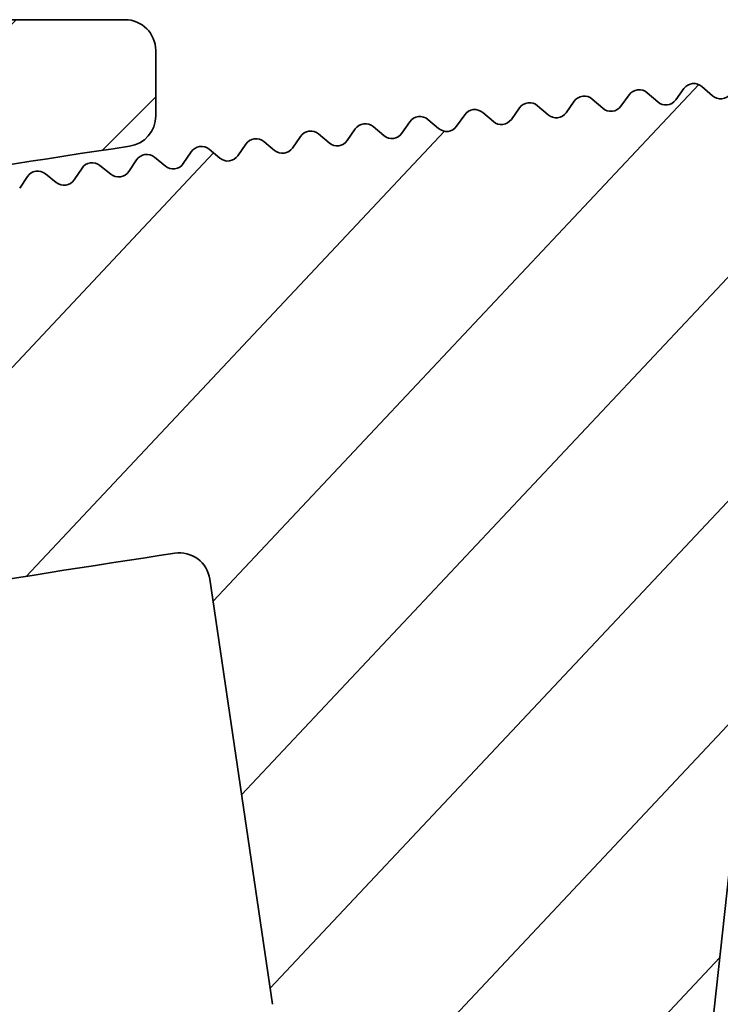
# Model space of a CAD drawing. Units: millimetres. Extents: x -412 to 592, y -660 to 190.
# Drawn here: x -227 to -215, y -466 to -450 of the extents above; entities that cross this region are included whole.
import ezdxf

# ---------------------------------------------------------------- set-up
doc = ezdxf.new("R2010")
doc.units = ezdxf.units.MM
doc.layers.add('AM_8', color=1, linetype='Continuous', lineweight=25)
doc.layers.add('GEO', color=4, linetype='Continuous', lineweight=35)

# ---------------------------------------------------------------- blocks, each defined once
blk = doc.blocks.new('FSX 105 - Mittelplatte')
at = {"layer": 'AM_8'}
h = blk.add_hatch(dxfattribs=at)
h.set_pattern_fill('_U', color=256, scale=2.5, angle=45, style=0, pattern_type=0)
h.set_pattern_definition([(45, (-586.4645391516835, 622.5150774619088), (-1.767766952966369, 1.767766952966369), [])])
edge = h.paths.add_edge_path()
edge.add_arc((5.222951168094255, 15.9761591949889), 2.250000000000075, 103.23737359770729, 193.7573061374362, ccw=False)
edge.add_arc((61.99999999941804, -225.3857458867766), 250.1999999973659, 102.94210290205189, 103.2373735977111, ccw=False)
edge.add_arc((7.275596651975775, 17.73126231494007), 1.500000000003237, 54.367474729292724, 151.0036448846728, ccw=False)
edge.add_arc((61.99999999998147, -225.3857458893335), 250.1999999999852, 98.45619339871342, 102.42901671186269, ccw=False)
edge.add_arc((25.13376358488574, 22.58879032876052), 0.499999999999992, 278.456193399804, 360)
edge.add_line((25.63376358488574, 22.58879032876052), (25.63376358488574, 23.65725411065421))
edge.add_arc((25.13376358488574, 23.65725411065421), 0.5, 0, 90)
edge.add_line((25.13376358488574, 24.15725411065421), (20.25, 24.15725411065421))
edge.add_arc((20.24999999999989, 23.95725411065428), 0.1999999999999318, 89.99999999996743, 137.6661635154997)
edge.add_line((20.10215329738799, 24.09194394890039), (19.94784670261197, 23.92256427240818))
edge.add_arc((19.79999999999995, 24.0572541106543), 0.2000000000000269, 222.3338364844784, 317.6661635155216, ccw=False)
edge.add_line((19.65215329738794, 23.92256427240818), (19.49784670261192, 24.09194394890039))
edge.add_arc((19.34999999999991, 23.95725411065428), 0.2000000000000269, 42.33383648447839, 137.6661635155216)
edge.add_line((19.20215329738789, 24.09194394890039), (19.04784670261188, 23.92256427240818))
edge.add_arc((18.89999999999986, 24.0572541106543), 0.2000000000000269, 222.3338364845003, 317.6661635155216, ccw=False)
edge.add_line((18.75215329738796, 23.92256427240818), (18.59784670261195, 24.09194394890039))
edge.add_arc((18.44999999999993, 23.95725411065428), 0.2000000000000269, 42.33383648447839, 137.6661635155216)
edge.add_line((18.30215329738792, 24.09194394890039), (18.1478467026119, 23.92256427240818))
edge.add_arc((18, 24.0572541106543), 0.1999999999999428, 222.3338364844784, 317.6661635154997, ccw=False)
edge.add_line((17.85215329738799, 23.92256427240818), (17.69784670261197, 24.09194394890039))
edge.add_arc((17.54999999999995, 23.95725411065428), 0.2000000000000269, 42.33383648447839, 137.6661635155216)
edge.add_line((17.40215329738794, 24.09194394890039), (17.24784670261192, 23.92256427240818))
edge.add_arc((17.09999999999991, 24.0572541106543), 0.2000000000000269, 222.3338364844784, 317.6661635155216, ccw=False)
edge.add_line((16.95215329738789, 23.92256427240818), (16.79784670261188, 24.09194394890039))
edge.add_arc((16.64999999999986, 23.95725411065428), 0.2000000000000269, 42.33383648447839, 137.6661635154997)
edge.add_line((16.50215329738796, 24.09194394890039), (16.34784670261195, 23.92256427240818))
edge.add_arc((16.19999999999993, 24.0572541106543), 0.2000000000000269, 222.3338364844784, 317.6661635155216, ccw=False)
edge.add_line((16.05215329738792, 23.92256427240818), (15.8978467026119, 24.09194394890039))
edge.add_arc((15.75, 23.95725411065428), 0.1999999999999428, 42.33383648450032, 137.6661635155216)
edge.add_line((15.60215329738799, 24.09194394890039), (15.44784670261197, 23.92256427240818))
edge.add_arc((15.29999999999995, 24.0572541106543), 0.2000000000000269, 222.3338364844784, 317.6661635155216, ccw=False)
edge.add_line((15.15215329738794, 23.92256427240818), (14.99784670261192, 24.09194394890039))
edge.add_arc((14.84999999999991, 23.95725411065428), 0.2000000000000269, 42.33383648447839, 137.6661635155216)
edge.add_line((14.70215329738789, 24.09194394890039), (14.54784670261188, 23.92256427240818))
edge.add_arc((14.39999999999986, 24.0572541106543), 0.2000000000000269, 222.3338364845003, 317.6661635155216, ccw=False)
edge.add_line((14.25215329738796, 23.92256427240818), (14.09784670261195, 24.09194394890039))
edge.add_arc((13.94999999999993, 23.95725411065428), 0.2000000000000269, 42.33383648447839, 137.6661635155216)
edge.add_line((13.80215329738792, 24.09194394890039), (13.6478467026119, 23.92256427240818))
edge.add_arc((13.5, 24.0572541106543), 0.1999999999999428, 222.3338364844784, 317.6661635154997, ccw=False)
edge.add_line((13.35215329738799, 23.92256427240818), (13.19784670261197, 24.09194394890039))
edge.add_arc((13.04999999999995, 23.95725411065428), 0.2000000000000269, 42.33383648447839, 137.6661635155216)
edge.add_line((12.90215329738794, 24.09194394890039), (12.74784670261192, 23.92256427240818))
edge.add_arc((12.59999999999991, 24.0572541106543), 0.2000000000000269, 222.3338364844784, 317.6661635155216, ccw=False)
edge.add_line((12.45215329738789, 23.92256427240818), (12.29784670261188, 24.09194394890039))
edge.add_arc((12.14999999999986, 23.95725411065428), 0.2000000000000269, 42.33383648447839, 137.6661635154997)
edge.add_line((12.00215329738796, 24.09194394890039), (11.84784670261195, 23.92256427240818))
edge.add_arc((11.69999999999993, 24.0572541106543), 0.2000000000000269, 222.3338364844784, 317.6661635155216, ccw=False)
edge.add_line((11.55215329738792, 23.92256427240818), (11.3978467026119, 24.09194394890039))
edge.add_arc((11.25, 23.95725411065428), 0.1999999999999428, 42.33383648450032, 137.6661635155216)
edge.add_line((11.10215329738799, 24.09194394890039), (10.94784670261197, 23.92256427240818))
edge.add_arc((10.79999999999995, 24.0572541106543), 0.2000000000000269, 222.3338364844784, 317.6661635155216, ccw=False)
edge.add_line((10.65215329738794, 23.92256427240818), (10.49784670261192, 24.09194394890039))
edge.add_arc((10.34999999999991, 23.95725411065428), 0.2000000000000269, 42.33383648447839, 137.6661635155216)
edge.add_line((10.20215329738789, 24.09194394890039), (10.04784670261188, 23.92256427240818))
edge.add_arc((9.899999999999864, 24.0572541106543), 0.2000000000000269, 222.3338364845003, 317.6661635155216, ccw=False)
edge.add_line((9.752153297387963, 23.92256427240818), (9.597846702611946, 24.09194394890039))
edge.add_arc((9.449999999999932, 23.95725411065428), 0.2000000000000269, 42.33383648447839, 137.6661635155216)
edge.add_line((9.302153297387918, 24.09194394890039), (9.1478467026119, 23.92256427240818))
edge.add_arc((9, 24.0572541106543), 0.1999999999999428, 222.3338364844784, 317.6661635154997, ccw=False)
edge.add_line((8.852153297387986, 23.92256427240818), (8.697846702611969, 24.09194394890039))
edge.add_arc((8.549999999999955, 23.95725411065428), 0.2000000000000269, 42.33383648447839, 137.6661635155216)
edge.add_line((8.40215329738794, 24.09194394890039), (8.247846702611923, 23.92256427240818))
edge.add_arc((8.099999999999909, 24.0572541106543), 0.2000000000000269, 222.3338364844784, 317.6661635155216, ccw=False)
edge.add_line((7.952153297387895, 23.92256427240818), (7.797846702611878, 24.09194394890039))
edge.add_arc((7.649999999999864, 23.95725411065428), 0.2000000000000269, 42.33383648447839, 137.6661635154997)
edge.add_line((7.502153297387963, 24.09194394890039), (7.347846702611946, 23.92256427240818))
edge.add_arc((7.199999999999932, 24.0572541106543), 0.2000000000000269, 222.3338364844784, 317.6661635155216, ccw=False)
edge.add_line((7.052153297387918, 23.92256427240818), (6.897846702611901, 24.09194394890039))
edge.add_arc((6.75, 23.95725411065428), 0.1999999999999428, 42.33383648450032, 137.6661635155216)
edge.add_line((6.602153297387986, 24.09194394890039), (6.447846702611969, 23.92256427240818))
edge.add_arc((6.299999999999955, 24.0572541106543), 0.2000000000000269, 222.3338364844784, 317.6661635155216, ccw=False)
edge.add_line((6.15215329738794, 23.92256427240818), (5.997846702611923, 24.09194394890039))
edge.add_arc((5.849999999999909, 23.95725411065428), 0.2000000000000269, 42.33383648447839, 137.6661635155216)
edge.add_line((5.702153297387895, 24.09194394890039), (5.547846702611878, 23.92256427240818))
edge.add_arc((5.399999999999864, 24.0572541106543), 0.2000000000000269, 222.3338364845003, 317.6661635155216, ccw=False)
edge.add_line((5.252153297387963, 23.92256427240818), (5.097846702611946, 24.09194394890039))
edge.add_arc((4.949999999999932, 23.95725411065428), 0.2000000000000269, 42.33383648447839, 137.6661635155216)
edge.add_line((4.802153297387918, 24.09194394890039), (4.647846702611901, 23.92256427240818))
edge.add_arc((4.5, 24.0572541106543), 0.1999999999999428, 222.3338364844784, 317.6661635154997, ccw=False)
edge.add_line((4.352153297387986, 23.92256427240818), (4.197846702611969, 24.09194394890039))
edge.add_arc((4.049999999999955, 23.95725411065428), 0.2000000000000269, 42.33383648447839, 137.6661635155216)
edge.add_line((3.90215329738794, 24.09194394890039), (3.747846702611923, 23.92256427240818))
edge.add_arc((3.599999999999909, 24.0572541106543), 0.2000000000000269, 222.3338364844784, 317.6661635155216, ccw=False)
edge.add_line((3.452153297387895, 23.92256427240818), (3.297846702611878, 24.09194394890039))
edge.add_arc((3.149999999999864, 23.95725411065428), 0.2000000000000269, 42.33383648447839, 137.6661635154997)
edge.add_line((3.002153297387963, 24.09194394890039), (2.847846702611946, 23.92256427240818))
edge.add_arc((2.699999999999932, 24.0572541106543), 0.2000000000000269, 222.3338364844784, 317.6661635155216, ccw=False)
edge.add_line((2.552153297387918, 23.92256427240818), (2.397846702611901, 24.09194394890039))
edge.add_arc((2.25, 23.95725411065428), 0.1999999999999428, 42.33383648450032, 137.6661635155216)
edge.add_line((2.102153297387986, 24.09194394890039), (1.947846702611969, 23.92256427240818))
edge.add_arc((1.799999999999955, 24.0572541106543), 0.2000000000000269, 222.3338364844784, 317.6661635155216, ccw=False)
edge.add_line((1.65215329738794, 23.92256427240818), (1.497846702611923, 24.09194394890039))
edge.add_arc((1.349999999999909, 23.95725411065428), 0.2000000000000269, 42.33383648447839, 137.6661635155216)
edge.add_line((1.202153297387895, 24.09194394890039), (1.047846702611878, 23.92256427240818))
edge.add_arc((0.8999999999998636, 24.0572541106543), 0.2000000000000269, 222.3338364845003, 317.6661635155216, ccw=False)
edge.add_line((0.752153297387963, 23.92256427240818), (0.5978467026119461, 24.09194394890039))
edge.add_arc((0.4499999999999318, 23.95725411065428), 0.2000000000000269, 42.33383648447839, 137.6661635155216)
edge.add_line((0.3021532973879175, 24.09194394890039), (0.1478467026119006, 23.92256427240818))
edge.add_arc((0, 24.0572541106543), 0.1999999999999428, 222.3338364844784, 317.6661635154997, ccw=False)
edge.add_line((-0.1478467026120143, 23.92256427240818), (-0.3021532973880312, 24.09194394890039))
edge.add_arc((-0.4500000000000455, 23.95725411065428), 0.2000000000000269, 42.33383648447839, 137.6661635155216)
edge.add_line((-0.5978467026120597, 24.09194394890039), (-0.7521532973880767, 23.92256427240818))
edge.add_arc((-0.900000000000091, 24.0572541106543), 0.2000000000000269, 222.3338364844784, 317.6661635155216, ccw=False)
edge.add_line((-1.047846702612105, 23.92256427240818), (-1.202153297388122, 24.09194394890039))
edge.add_arc((-1.350000000000136, 23.95725411065428), 0.2000000000000269, 42.33383648447839, 137.6661635154997)
edge.add_line((-1.497846702612037, 24.09194394890039), (-1.652153297388054, 23.92256427240818))
edge.add_arc((-1.800000000000068, 24.0572541106543), 0.2000000000000269, 222.3338364844784, 317.6661635155216, ccw=False)
edge.add_line((-1.947846702612082, 23.92256427240818), (-2.102153297388099, 24.09194394890039))
edge.add_arc((-2.25, 23.95725411065428), 0.1999999999999428, 42.33383648450032, 137.6661635155216)
edge.add_line((-2.397846702612014, 24.09194394890039), (-2.552153297388031, 23.92256427240818))
edge.add_arc((-2.700000000000045, 24.0572541106543), 0.2000000000000269, 222.3338364844784, 317.6661635155216, ccw=False)
edge.add_line((-2.84784670261206, 23.92256427240818), (-3.002153297388077, 24.09194394890039))
edge.add_arc((-3.150000000000091, 23.95725411065428), 0.2000000000000269, 42.33383648447839, 137.6661635155216)
edge.add_line((-3.297846702612105, 24.09194394890039), (-3.452153297388122, 23.92256427240818))
edge.add_arc((-3.600000000000136, 24.0572541106543), 0.2000000000000269, 222.3338364845003, 317.6661635155216, ccw=False)
edge.add_line((-3.747846702612037, 23.92256427240818), (-3.902153297388054, 24.09194394890039))
edge.add_arc((-4.050000000000068, 23.95725411065428), 0.2000000000000269, 42.33383648447839, 137.6661635155216)
edge.add_line((-4.197846702612082, 24.09194394890039), (-4.352153297388099, 23.92256427240818))
edge.add_arc((-4.5, 24.0572541106543), 0.1999999999999428, 222.3338364844784, 317.6661635154997, ccw=False)
edge.add_line((-4.647846702612014, 23.92256427240818), (-4.802153297388031, 24.09194394890039))
edge.add_arc((-4.950000000000045, 23.95725411065428), 0.2000000000000269, 42.33383648447839, 137.6661635155216)
edge.add_line((-5.09784670261206, 24.09194394890039), (-5.252153297388077, 23.92256427240818))
edge.add_arc((-5.400000000000091, 24.0572541106543), 0.2000000000000269, 222.3338364844784, 317.6661635155216, ccw=False)
edge.add_line((-5.547846702612105, 23.92256427240818), (-5.702153297388122, 24.09194394890039))
edge.add_arc((-5.850000000000136, 23.95725411065428), 0.2000000000000269, 42.33383648447839, 137.6661635154997)
edge.add_line((-5.997846702612037, 24.09194394890039), (-6.152153297388054, 23.92256427240818))
edge.add_arc((-6.300000000000068, 24.0572541106543), 0.2000000000000269, 222.3338364844784, 317.6661635155216, ccw=False)
edge.add_line((-6.447846702612082, 23.92256427240818), (-6.602153297388099, 24.09194394890039))
edge.add_arc((-6.75, 23.95725411065428), 0.1999999999999428, 42.33383648450032, 137.6661635155216)
edge.add_line((-6.897846702612014, 24.09194394890039), (-7.052153297388031, 23.92256427240818))
edge.add_arc((-7.200000000000045, 24.0572541106543), 0.2000000000000269, 222.3338364844784, 317.6661635155216, ccw=False)
edge.add_line((-7.34784670261206, 23.92256427240818), (-7.502153297388077, 24.09194394890039))
edge.add_arc((-7.650000000000091, 23.95725411065428), 0.2000000000000269, 42.33383648447839, 137.6661635155216)
edge.add_line((-7.797846702612105, 24.09194394890039), (-7.952153297388122, 23.92256427240818))
edge.add_arc((-8.100000000000136, 24.0572541106543), 0.2000000000000269, 222.3338364845003, 317.6661635155216, ccw=False)
edge.add_line((-8.247846702612037, 23.92256427240818), (-8.402153297388054, 24.09194394890039))
edge.add_arc((-8.550000000000068, 23.95725411065428), 0.2000000000000269, 42.33383648447839, 137.6661635155216)
edge.add_line((-8.697846702612082, 24.09194394890039), (-8.8521532973881, 23.92256427240818))
edge.add_arc((-9, 24.0572541106543), 0.1999999999999428, 222.3338364844784, 317.6661635154997, ccw=False)
edge.add_line((-9.147846702612014, 23.92256427240818), (-9.302153297388031, 24.09194394890039))
edge.add_arc((-9.450000000000045, 23.95725411065428), 0.2000000000000269, 42.33383648447839, 137.6661635155216)
edge.add_line((-9.59784670261206, 24.09194394890039), (-9.752153297388077, 23.92256427240818))
edge.add_arc((-9.900000000000091, 24.0572541106543), 0.2000000000000269, 222.3338364844784, 317.6661635155216, ccw=False)
edge.add_line((-10.04784670261211, 23.92256427240818), (-10.20215329738812, 24.09194394890039))
edge.add_arc((-10.35000000000014, 23.95725411065428), 0.2000000000000269, 42.33383648447839, 137.6661635154997)
edge.add_line((-10.49784670261204, 24.09194394890039), (-10.65215329738805, 23.92256427240818))
edge.add_arc((-10.80000000000007, 24.0572541106543), 0.2000000000000269, 222.3338364844784, 317.6661635155216, ccw=False)
edge.add_line((-10.94784670261208, 23.92256427240818), (-11.1021532973881, 24.09194394890039))
edge.add_arc((-11.25, 23.95725411065428), 0.1999999999999428, 42.33383648450032, 137.6661635155216)
edge.add_line((-11.39784670261201, 24.09194394890039), (-11.55215329738803, 23.92256427240818))
edge.add_arc((-11.70000000000005, 24.0572541106543), 0.2000000000000269, 222.3338364844784, 317.6661635155216, ccw=False)
edge.add_line((-11.84784670261206, 23.92256427240818), (-12.00215329738808, 24.09194394890039))
edge.add_arc((-12.15000000000009, 23.95725411065428), 0.2000000000000269, 42.33383648447839, 137.6661635155216)
edge.add_line((-12.29784670261211, 24.09194394890039), (-12.45215329738812, 23.92256427240818))
edge.add_arc((-12.60000000000014, 24.0572541106543), 0.2000000000000269, 222.3338364845003, 317.6661635155216, ccw=False)
edge.add_line((-12.74784670261204, 23.92256427240818), (-12.90215329738805, 24.09194394890039))
edge.add_arc((-13.05000000000007, 23.95725411065428), 0.2000000000000269, 42.33383648447839, 137.6661635155216)
edge.add_line((-13.19784670261208, 24.09194394890039), (-13.3521532973881, 23.92256427240818))
edge.add_arc((-13.5, 24.0572541106543), 0.1999999999999428, 222.3338364844784, 317.6661635154997, ccw=False)
edge.add_line((-13.64784670261201, 23.92256427240818), (-13.80215329738803, 24.09194394890039))
edge.add_arc((-13.95000000000005, 23.95725411065428), 0.2000000000000269, 42.33383648447839, 137.6661635155216)
edge.add_line((-14.09784670261206, 24.09194394890039), (-14.25215329738808, 23.92256427240818))
edge.add_arc((-14.40000000000009, 24.0572541106543), 0.2000000000000269, 222.3338364844784, 317.6661635155216, ccw=False)
edge.add_line((-14.54784670261211, 23.92256427240818), (-14.70215329738812, 24.09194394890039))
edge.add_arc((-14.85000000000014, 23.95725411065428), 0.2000000000000269, 42.33383648447839, 137.6661635154997)
edge.add_line((-14.99784670261204, 24.09194394890039), (-15.15215329738805, 23.92256427240818))
edge.add_arc((-15.30000000000007, 24.0572541106543), 0.2000000000000269, 222.3338364844784, 317.6661635155216, ccw=False)
edge.add_line((-15.44784670261208, 23.92256427240818), (-15.6021532973881, 24.09194394890039))
edge.add_arc((-15.75, 23.95725411065428), 0.1999999999999428, 42.33383648450032, 137.6661635155216)
edge.add_line((-15.89784670261201, 24.09194394890039), (-16.05215329738803, 23.92256427240818))
edge.add_arc((-16.20000000000005, 24.0572541106543), 0.2000000000000269, 222.3338364844784, 317.6661635155216, ccw=False)
edge.add_line((-16.34784670261206, 23.92256427240818), (-16.50215329738808, 24.09194394890039))
edge.add_arc((-16.65000000000009, 23.95725411065428), 0.2000000000000269, 42.33383648447839, 137.6661635155216)
edge.add_line((-16.79784670261211, 24.09194394890039), (-16.95215329738812, 23.92256427240818))
edge.add_arc((-17.10000000000014, 24.0572541106543), 0.2000000000000269, 222.3338364845003, 317.6661635155216, ccw=False)
edge.add_line((-17.24784670261204, 23.92256427240818), (-17.40215329738805, 24.09194394890039))
edge.add_arc((-17.55000000000007, 23.95725411065428), 0.2000000000000269, 42.33383648447839, 137.6661635155216)
edge.add_line((-17.69784670261208, 24.09194394890039), (-17.8521532973881, 23.92256427240818))
edge.add_arc((-18, 24.0572541106543), 0.1999999999999428, 222.3338364844784, 317.6661635154997, ccw=False)
edge.add_line((-18.14784670261201, 23.92256427240818), (-18.30215329738803, 24.09194394890039))
edge.add_arc((-18.45000000000005, 23.95725411065428), 0.2000000000000269, 42.33383648447839, 137.6661635155216)
edge.add_line((-18.59784670261206, 24.09194394890039), (-18.75215329738808, 23.92256427240818))
edge.add_arc((-18.90000000000009, 24.0572541106543), 0.2000000000000269, 222.3338364844784, 317.6661635155216, ccw=False)
edge.add_line((-19.04784670261211, 23.92256427240818), (-19.20215329738812, 24.09194394890039))
edge.add_arc((-19.35000000000014, 23.95725411065428), 0.2000000000000269, 42.33383648447839, 137.6661635154997)
edge.add_line((-19.49784670261204, 24.09194394890039), (-19.65215329738805, 23.92256427240818))
edge.add_arc((-19.80000000000007, 24.0572541106543), 0.2000000000000269, 222.3338364844784, 317.6661635155216, ccw=False)
edge.add_line((-19.94784670261208, 23.92256427240818), (-20.1021532973881, 24.09194394890039))
edge.add_arc((-20.25, 23.95725411065428), 0.1999999999999428, 42.33383648450032, 90)
edge.add_line((-20.25, 24.15725411065421), (-25.13376358488586, 24.15725411065432))
edge.add_arc((-25.13376358488586, 23.65725411065432), 0.5, 90, 180)
edge.add_line((-25.63376358488586, 23.65725411065432), (-25.63376358488586, 22.58879032876052))
edge.add_arc((-25.13376358488597, 22.58879032876052), 0.4999999999998863, 180, 261.5438066013014)
edge.add_arc((-61.99999999999955, -225.3857458893388), 250.199999999993, 77.57098328813458, 81.54380660128061, ccw=False)
edge.add_arc((-7.275596651982255, 17.73126231494132), 1.500000000001594, 28.996355115440622, 125.63252527069969, ccw=False)
edge.add_arc((-62.00000000039961, -225.3857458902191), 250.2000000009417, 76.76262640225269, 77.05789709790793, ccw=False)
edge.add_arc((-5.222951168094369, 15.97615919498901), 2.250000000000003, -13.757306137439116, 76.76262640253009, ccw=False)
edge.add_line((-3.037499723562291, 15.44108725254284), (-4.045885368146401, 11.32243013603022))
edge.add_arc((-4.531541244709047, 11.44133501212934), 0.4999999999999797, 256.360247862797, 346.24269386256276, ccw=False)
edge.add_arc((-61.999999999995, -225.3857458893305), 243.20000000003, 76.36024786279108, 80.31818000020476)
edge.add_arc((-21.18353759553486, 13.85744920051923), 0.499999999999963, 80.3181799988689, 170.4362183604075)
edge.add_line((-21.67658822530234, 13.94052191857895), (-22.75785483375194, 7.523021748913834))
edge.add_arc((-20.78565231468178, 7.190730876675048), 1.999999999999966, 170.4362183604119, 259.9510662504202)
edge.add_arc((-61.9999999984874, -225.3857458808894), 234.1999999914553, 79.60856372556918, 79.95106625042342, ccw=False)
edge.add_arc((-19.66666026268445, 5.464808250570854), 0.5000000000000967, 259.6085637247984, 349.4865018958955)
edge.add_line((-19.17505428864706, 5.373574669632376), (-18.90135292867649, 6.84839591724392))
edge.add_arc((-18.4097469546391, 6.757162336305328), 0.5000000000001237, 79.36521522717402, 169.4865018958827, ccw=False)
edge.add_arc((-61.99999999999295, -225.3857458893093), 236.7000000000089, 76.41012415395733, 79.36521522717311, ccw=False)
edge.add_arc((-6.500000000000114, 4.201252871519841), 0.5000000000000332, 0, 76.41012415306011, ccw=False)
edge.add_line((-6.000000000000114, 4.201252871519841), (-6, 0))
edge.add_arc((0, -1.13686837721616e-13), 6, 179.9999999999989, 228.4630409671799)
edge.add_arc((-3.315515146567805, -3.742640687119319), 0.9999999999999012, 228.4630409671679, 330.0000000000084)
edge.add_line((-2.449489742783271, -4.242640687119206), (-1.643167672515574, -2.84604989415152))
edge.add_arc((-1.902975293651025, -2.696049894151543), 0.300000000000092, 330.0000000000152, 414.7840914295254)
edge.add_arc((0, 0), 3.000000000000037, -54.784091429549676, 234.7840914295449, ccw=False)
edge.add_arc((1.902975293650798, -2.696049894151656), 0.3000000000000759, 125.2159085704746, 209.9999999999769)
edge.add_line((1.64316767251546, -2.84604989415152), (2.449489742783157, -4.242640687119206))
edge.add_arc((3.315515146567691, -3.742640687119206), 1.000000000000082, 209.9999999999973, 311.5369590328137)
edge.add_arc((-1.13686837721616e-13, 0), 5.999999999999986, 311.536959032817, 360)
edge.add_line((5.999999999999886, 0), (5.999999999999886, 4.201252871519841))
edge.add_arc((6.5, 4.201252871519728), 0.5000000000001137, 103.58987584603938, 179.999999999987, ccw=False)
edge.add_arc((61.9999999999892, -225.385745889294), 236.6999999999931, 100.63478477282848, 103.58987584604091, ccw=False)
edge.add_arc((18.40974695463899, 6.757162336305328), 0.5000000000000995, 10.51349810411972, 100.63478477364868, ccw=False)
edge.add_line((18.90135292867626, 6.84839591724392), (19.17505428864706, 5.373574669632376))
edge.add_arc((19.66666026268445, 5.464808250570854), 0.5000000000001029, 190.5134981041045, 280.3914362744069)
edge.add_arc((61.99999999957708, -225.3857458869234), 234.1999999975869, 100.04893374958311, 100.39143627442837, ccw=False)
edge.add_arc((20.78565231468167, 7.190730876675048), 2.00000000000008, 280.0489337493945, 369.5637816395914)
edge.add_line((22.75785483375182, 7.523021748913948), (21.67658822530223, 13.94052191857884))
edge.add_arc((21.18353759553463, 13.85744920051923), 0.5000000000000334, 9.563781639577444, 99.68181999979464)
edge.add_arc((61.99999999999034, -225.3857458893009), 243.2000000000002, 99.68181999979262, 103.6397521372095)
edge.add_arc((4.531541244708933, 11.44133501212934), 0.4999999999999236, 193.7573061374373, 283.639752137203, ccw=False)
edge.add_line((4.045885368146287, 11.32243013603022), (3.037499723562178, 15.44108725254284))
at = {"layer": 'GEO'}
for p, q in [((25.13376358488574, 24.15725411065421), (20.25, 24.15725411065421)), ((25.63376358488574, 22.58879032876052), (25.63376358488574, 23.65725411065421))]:
    blk.add_line(p, q, dxfattribs=at)
for centre, radius, start, end in [((25.13376358488574, 23.65725411065421), 0.4999999999999982, 0, 90), ((25.13376358488574, 22.58879032876052), 0.4999999999999854, 278.456193398717, 0), ((61.99999999999682, -225.38574588933), 250.1999999999839, 98.45619339871698, 102.4290167118652)]:
    blk.add_arc(centre, radius, start, end, dxfattribs=at)
blk = doc.blocks.new('FSX 105 - Nutleiste')
at = {"layer": 'AM_8'}
h = blk.add_hatch(dxfattribs=at)
h.set_pattern_fill('_U', color=256, scale=2.5, angle=45, style=0, pattern_type=0)
h.set_pattern_definition([(45, (-688.778997402211, 645.3120292072646), (-1.767766952966369, 1.767766952966369), [])])
edge = h.paths.add_edge_path()
edge.add_line((4.414092474766903, -0.7783235986436239), (7.868607783813218, -1.387447852898958))
edge.add_arc((7.93806705487998, -0.9935247516941672), 0.3999999999999077, 259.9999999999991, 352.8659839826196)
edge.add_arc((0, -1.13686837721616e-13), 8.399999999999906, 352.8659839825996, 367.7862522212857)
edge.add_arc((9.079702767117283, 2.432899023963955), 1.499999999999957, 150.3157585608708, 239.68424143913091, ccw=False)
edge.add_arc((-2.273736754432321e-13, -1.13686837721616e-13), 8.400000000000215, 22.21374777871797, 30.6578385208966)
edge.add_arc((7.053867346266088, 4.181262424349143), 0.2000000000003928, 30.65783852115533, 78.41680783964672)
edge.add_line((7.094025456666259, 4.377189263167224), (6.85356340907515, 4.426475524879265))
edge.add_arc((6.893721519476117, 4.622402363696779), 0.2000000000000001, 167.2146356455395, 258.4168078393907, ccw=False)
edge.add_line((6.698680336499365, 4.666662243305836), (6.748153466158669, 4.884676793266976))
edge.add_arc((6.553112283181918, 4.928936672876034), 0.1999999999999476, 347.2146356455394, 444.7068078394128)
edge.add_line((6.571562738295938, 5.128083806187306), (6.32733725703622, 5.150710650996871))
edge.add_arc((6.345787712150241, 5.349857784308142), 0.2000000000000294, 173.5046356455493, 264.7068078394128, ccw=False)
edge.add_line((6.14707150987249, 5.372482349548818), (6.172360960714286, 5.594604789273376))
edge.add_arc((5.973644758436649, 5.617229354514052), 0.1999999999999413, 353.5046356455455, 450.9968078394327)
edge.add_line((5.97016541819994, 5.817199087702647), (5.724931135821407, 5.812932174442949))
edge.add_arc((5.721451795584812, 6.012901907631544), 0.2000000000000001, 179.7946356455639, 270.99680783940016, ccw=False)
edge.add_line((5.521453080292645, 6.013618762926853), (5.522254372010707, 6.237174779362817))
edge.add_arc((5.322255656718653, 6.237891634658126), 0.1999999999999661, 359.7946356455637, 457.28680783941)
edge.add_line((5.29688841174368, 6.43627636915744), (5.053597903604896, 6.405167070674338))
edge.add_arc((5.028230658629923, 6.603551805173652), 0.1999999999999587, 186.0846356455466, 277.28680783941, ccw=False)
edge.add_line((4.829357377829183, 6.582352319718666), (4.805660863019625, 6.804650339815566))
edge.add_arc((4.606787582218772, 6.783450854360581), 0.2000000000001282, 6.084635645543155, 103.5768078393764)
edge.add_line((4.559837849438736, 6.97786207469494), (4.3214202882167, 6.920284941182672))
edge.add_arc((4.274470555436551, 7.114696161516918), 0.199999999999945, 192.3746356455208, 283.5768078394158, ccw=False)
edge.add_line((4.079117106610056, 7.071835573191834), (4.031208086924153, 7.290199169942412))
edge.add_arc((3.835854638097658, 7.247338581617328), 0.1999999999999457, 12.37463564552082, 109.8668078394415)
edge.add_line((3.767887683603021, 7.435435612685524), (3.537213572595988, 7.352083862172208))
edge.add_arc((3.469246618101351, 7.540180893240517), 0.1999999999999716, 198.6646356455369, 289.8668078394304, ccw=False)
edge.add_line((3.279765020606533, 7.476175235593701), (3.208220311771925, 7.687975351719388))
edge.add_arc((3.018738714277106, 7.623969694072571), 0.1999999999999751, 18.66463564553692, 116.1568078393891)
edge.add_line((2.930572847617327, 7.80348788244396), (2.710419460416119, 7.695365054574609))
edge.add_arc((2.622253593756341, 7.874883242945998), 0.2000000000000388, 204.9546356455241, 296.1568078393891, ccw=False)
edge.add_line((2.440925170947708, 7.790503132246045), (2.346606158013401, 7.993189733559689))
edge.add_arc((2.165277735204768, 7.908809622859621), 0.2000000000000551, 24.95463564555364, 122.4468078393626)
edge.add_line((2.057974457091973, 8.077587602780795), (1.850992399721008, 7.945995476385974))
edge.add_arc((1.743689121608099, 8.114773456307034), 0.2000000000000251, 211.2446356455441, 302.4468078394076, ccw=False)
edge.add_line((1.572697034126463, 8.01103481346513), (1.45673930054636, 8.2021675908112))
edge.add_arc((1.285747213064724, 8.098428947969296), 0.2000000000000191, 31.24463564554413, 128.7368078394043)
edge.add_line((1.160598435101861, 8.254434663808183), (0.969279733212943, 8.100957583727563))
edge.add_arc((0.8441309552500798, 8.25696329956645), 0.2000000000000042, 217.5346356455613, 308.7368078394043, ccw=False)
edge.add_line((0.6855339161725169, 8.135115118637032), (0.5493335715915464, 8.312392868761322))
edge.add_arc((0.3907365325139835, 8.190544687831903), 0.199999999999946, 37.53463564556131, 135.0268078394438)
edge.add_line((0.2492490228185034, 8.331899859651685), (0.08155944895884204, 8.164053293432517))
edge.add_arc((-0.05992806073652446, 8.305408465252299), 0.1999999999999915, 225.8251647541256, 315.02680783942077, ccw=False)
edge.add_line((-0.1992980933125637, 8.161965117481373), (-0.3697636081615201, 8.327589977237949))
edge.add_arc((-0.5091336407373319, 8.184146629466682), 0.200000000000029, 45.82516475424038, 141.2274258767357)
edge.add_line((-0.665061203385676, 8.309392767956297), (-0.8088539407933695, 8.130375264176337))
edge.add_arc((-0.9647815034417135, 8.255621402666065), 0.200000000000104, 226.0315814208568, 321.2274258767103, ccw=False)
edge.add_line((-1.103633856444958, 8.111676885349539), (-1.268384275678727, 8.270599335176485))
edge.add_arc((-1.407236628806231, 8.126654817979897), 0.2000000000000092, 46.03158137138134, 141.4338424939021)
edge.add_line((-1.563614396531875, 8.25133839252419), (-1.706761264848069, 8.071804016757028))
edge.add_arc((-1.863139032573599, 8.196487591301434), 0.1999999999999758, 226.2379980380119, 321.43384249385633, ccw=False)
edge.add_line((-2.001471903953643, 8.052043772825982), (-2.166793789210942, 8.210371573436419))
edge.add_arc((-2.305126660672499, 8.065927755039183), 0.199999999999933, 46.23799800564833, 141.6402591282263)
edge.add_line((-2.461952603874579, 8.190047147314317), (-2.604451745132337, 8.009998229706753))
edge.add_arc((-2.761277688334417, 8.134117621982114), 0.200000000000067, 226.444414672328, 321.6402591281753, ccw=False)
edge.add_line((-2.899089282615819, 7.9891763770529), (-3.064980656059106, 8.14690774130679))
edge.add_arc((-3.202792250441007, 8.001966496473187), 0.1999999999999905, 46.44441463258949, 141.8466757551137)
edge.add_line((-3.360064333648324, 8.125520095545085), (-3.501913898364364, 7.944958972983386))
edge.add_arc((-3.659185981571795, 8.068512572055283), 0.2000000000000606, 226.6508312992827, 321.84667575513384, ccw=False)
edge.add_line((-3.796474510106577, 7.923075781892862), (-3.96293311470663, 8.080208353795683))
edge.add_arc((-4.100221643241412, 7.934771563633376), 0.1999999999999016, 46.6508312992604, 142.0530924217935)
edge.add_line((-4.257937825293766, 8.057757765781503), (-4.39913597226689, 7.876686781683361))
edge.add_arc((-4.556852154319358, 7.999672983831601), 0.2000000000001377, 226.8572479659211, 322.05309242178777, ccw=False)
edge.add_line((-4.693615835128867, 7.853742535975698), (-4.860639451997713, 8.01027439728864))
edge.add_arc((-4.997403132807221, 7.864343949432737), 0.1999999999999741, 46.8572479659211, 142.2595090884449)
edge.add_line((-5.155561366694201, 7.986761158409877), (-5.296106263302704, 7.805182662909488))
edge.add_arc((-5.454264497189683, 7.927599871886628), 0.2000000000000031, 227.0636646325919, 322.2595090884449, ccw=False)
edge.add_line((-5.590501555207652, 7.781177660379512), (-5.758088016533634, 7.937106779463875))
edge.add_arc((-5.894325074551489, 7.79068456795676), 0.1999999999999869, 47.06366463261575, 142.4659257550973)
edge.add_line((-6.052923307525248, 7.912531194900566), (-6.192813129626302, 7.730447544718913))
edge.add_arc((-6.351411362600061, 7.85229417166272), 0.1999999999999549, 227.2700812992341, 322.46592575509726, ccw=False)
edge.add_line((-6.487120029595303, 7.705382096929611), (-6.655267160260564, 7.860706449969371))
edge.add_arc((-6.790975827255579, 7.713794375236375), 0.1999999999997926, 47.27008129925984, 142.6723424218427)
edge.add_line((-6.950012000857782, 7.835068838689949), (-7.089244932810516, 7.652482397104791))
edge.add_arc((-7.248281106412719, 7.773756860558478), 0.2000000000000248, 227.4764979659433, 322.6723424218168, ccw=False)
edge.add_line((-7.383459621011866, 7.626356829382303), (-7.552165238622024, 7.781074400410716))
edge.add_arc((-7.687343753221285, 7.633674369234427), 0.2000000000000841, 47.47649796594135, 142.8787590884416)
edge.add_line((-7.846815803309028, 7.754375095167688), (-7.985390037998741, 7.571288231982408))
edge.add_arc((-8.144862088086484, 7.691988957915441), 0.1999999999998724, 227.6829146325458, 322.87875908849355, ccw=False)
edge.add_line((-8.279508695797631, 7.54410288341262), (-8.448770610709516, 7.698211664338601))
edge.add_arc((-8.583417218420664, 7.550325589835666), 0.2000000000000181, 47.68291463256779, 143.0851757551028)
edge.add_line((-8.743323075194098, 7.670451011664454), (-8.881236814055228, 7.486866103177249))
edge.add_arc((-9.041142670828776, 7.606991525006038), 0.2000000000000674, 227.889331299284, 323.08517575512235, ccw=False)
edge.add_line((-9.17525562406297, 7.458621326600905), (-9.34507163941339, 7.612119317234715))
edge.add_arc((-9.479184592647698, 7.463749118829696), 0.1999999999999303, 47.88933129923804, 143.2915924217585)
edge.add_line((-9.639522180676522, 7.583297677437031), (-9.776773633716175, 7.399217106410447))
edge.add_arc((-9.937111221745113, 7.518765665017668), 0.2000000000000037, 228.0957479659237, 323.29159242180407, ccw=False)
edge.add_line((-10.07068877984034, 7.3699132684186), (-10.24105669157427, 7.522798476498338))
edge.add_arc((-10.37463424966961, 7.37394607989927), 0.2000000000000001, 48.09574796589947, 143.4980090884656)
edge.add_line((-10.53540148792013, 7.492916223655129), (-10.67198887374093, 7.308342379285136))
edge.add_arc((-10.83275611199144, 7.427312523040996), 0.1999999999999689, 228.3021646325951, 323.49800908846566, ccw=False)
edge.add_line((-10.96579654123434, 7.277979860214487), (-11.13671413813358, 7.430250301431101))
edge.add_arc((-11.26975456737648, 7.280917638604706), 0.1999999999998905, 48.30216463257347, 143.7044257551497)
edge.add_line((-11.43094936923842, 7.399307823386607), (-11.56687091506251, 7.214243101271222))
edge.add_arc((-11.72806571692433, 7.332633286053124), 0.1999999999999145, 228.5085812992334, 323.7044257551304, ccw=False)
edge.add_line((-11.86056729057304, 7.182822295199344), (-12.03203235428521, 7.33447599322335))
edge.add_arc((-12.16453392793392, 7.184665002369343), 0.2000000000001101, 48.50858129927652, 143.9108424217653)
edge.add_line((-12.3261542012475, 7.302473691582236), (-12.46140814293869, 7.1169204936906))
edge.add_arc((-12.62302841625228, 7.234729182903379), 0.1999999999999802, 228.7149979659492, 323.9108424217916, ccw=False)
edge.add_line((-12.75498941455862, 7.08444180843037), (-12.92699971962554, 7.235476794936744))
edge.add_arc((-13.05896071793188, 7.085189420463848), 0.1999999999999058, 48.71499796592774, 144.1172590884707)
edge.add_line((-13.22100436501535, 7.202415085059442), (-13.35558894710243, 7.016375819700443))
edge.add_arc((-13.51763259418578, 7.133601484296264), 0.2000000000000141, 228.9214146326103, 324.1172590883988, ccw=False)
edge.add_line((-13.64905130441809, 6.982839676795379), (-13.82160461830472, 7.133253991489482))
edge.add_arc((-13.95302332853691, 6.982492183988825), 0.1999999999998985, 48.92141463259206, 144.3236757551088)
edge.add_line((-14.11548824621332, 7.099133302486507), (-14.24940172191293, 6.912610384277968))
edge.add_arc((-14.41186663958933, 7.029251502775764), 0.2000000000000427, 229.127831299273, 324.32367575508226, ccw=False)
edge.add_line((-14.54274135605397, 6.878017218996206), (-14.71583543917757, 7.027808909639248))
edge.add_arc((-14.8467101556422, 6.876574625859803), 0.1999999999999487, 49.1278312992517, 144.5300924217805)
edge.add_line((-15.00959423526706, 6.992629684365511), (-15.14283486650572, 6.805625534202932))
edge.add_arc((-15.30571894613058, 6.92168059270864), 0.2000000000000023, 229.3342479659415, 324.5300924217805, ccw=False)
edge.add_line((-15.43604797019464, 6.76997579553165), (-15.60968057595426, 6.919142917965814))
edge.add_arc((-15.74000960001842, 6.767438120788938), 0.1999999999999885, 49.33424796589566, 144.7365090884516)
edge.add_line((-15.90331072750678, 6.882905613015168), (-16.03587678494398, 6.695422658039547))
edge.add_arc((-16.19917791243245, 6.810890150265777), 0.2000000000000474, 229.5406646326012, 324.7365090884704, ccw=False)
edge.add_line((-16.3289595525456, 6.658716808679515), (-16.50312842735025, 6.807257426853425))
edge.add_arc((-16.6329100674634, 6.655084085267163), 0.1999999999999723, 49.54066463260123, 144.9429257551366)
edge.add_line((-16.79662612331754, 6.769962512552524), (-16.92851588636859, 6.582003186119437))
edge.add_arc((-17.09223194222272, 6.696881613404798), 0.1999999999999836, 229.7470812992658, 324.94292575513657, ccw=False)
edge.add_line((-17.22146451393917, 6.544241702478644), (-17.3961673972376, 6.692153888472149))
edge.add_arc((-17.52539996895405, 6.539513977546108), 0.1999999999998884, 49.74708129924475, 145.1493424218419)
edge.add_line((-17.6895288282908, 6.65380184887465), (-17.82074058514831, 6.46536859052253))
edge.add_arc((-17.98486944448496, 6.579656461851187), 0.1999999999999573, 229.9534979659465, 325.1493424217966, ccw=False)
edge.add_line((-18.11355127048523, 6.426551962710164), (-18.28878589479564, 6.5738337967598))
edge.add_arc((-18.41746772079591, 6.420729297618777), 0.1999999999999709, 49.9534979659465, 145.3557590884172)
edge.add_line((-18.58200725337406, 6.534425129639885), (-18.71253930103092, 6.345520385058308))
edge.add_arc((-18.87707883360906, 6.459216217079302), 0.1999999999999526, 230.1599146325674, 325.35575908844396, ccw=False)
edge.add_line((-19.00520824372211, 6.305649116878499), (-19.18097233466051, 6.452298687401935))
edge.add_arc((-19.30910174477344, 6.298731587201019), 0.2000000000000166, 50.15991463261328, 145.5621757550695)
edge.add_line((-19.474049815022, 6.411833904247601), (-19.60390045929262, 6.222460125245561))
edge.add_arc((-19.76884852954117, 6.335562442291916), 0.1999999999999421, 230.366331299285, 325.56217575512323, ccw=False)
edge.add_line((-19.89642386076525, 6.181534734190336), (-20.07271513707644, 6.327550137811841))
edge.add_arc((-20.20029046830075, 6.173522429710374), 0.1999999999999554, 50.36633129921411, 145.7685924218231)
edge.add_line((-20.36564493534615, 6.286029763818419), (-20.49481249088876, 6.096189408293071))
edge.add_arc((-20.66016695793417, 6.208696742401344), 0.2000000000000501, 230.5727479659488, 325.7685924217692, ccw=False)
edge.add_line((-20.78718655445959, 6.054210425536326), (-20.96400272804567, 6.199589767110638))
edge.add_arc((-21.09102232457121, 6.045103450245733), 0.1999999999999882, 50.5727479659029, 145.9750090884412)
edge.add_line((-21.25678104226506, 6.157014341174431), (-21.38526383260432, 5.966709873078003))
edge.add_arc((-21.55102255029828, 6.0786207640067), 0.2000000000000033, 230.7791646326043, 325.9750090884594, ccw=False)
edge.add_line((-21.67748476352801, 5.923677843467999), (-21.85482353947816, 6.068419236105569))
edge.add_arc((-21.98128575270778, 5.913476315566868), 0.1999999999999876, 50.77916463262958, 146.1814257551384)
edge.add_line((-22.14744656965536, 6.024789310816118), (-22.27524292720341, 5.834023200124875))
edge.add_arc((-22.44140374415076, 5.945336195374125), 0.199999999999929, 230.9855812992301, 326.18142575510217, ccw=False)
edge.add_line((-22.56730693272209, 5.789938682177876), (-22.74519970387041, 5.93406754660225))
edge.add_arc((-22.87110289244151, 5.77867003340566), 0.2000000000001364, 50.9855812993422, 98.71999047296927)
edge.add_arc((14.99999999988495, -241.1339047079168), 249.9999999993403, 98.71999047288651, 99.38780789320768)
edge.add_arc((-25.73007106326952, 5.221836672025347), 0.2999999999999948, 99.38780789287685, 231.3265227629706)
edge.add_arc((-26.6673930442854, 4.050757040273425), 1.199999999999915, -80.2399436479501, 51.326522762959485, ccw=False)
edge.add_line((-26.46396606523217, 2.868125455969448), (-27.44949238548543, 2.698602973425068))
edge.add_arc((-27.65291936453866, 3.881234557729044), 1.200000000000024, 148.1935899411432, 279.7600563520499, ccw=False)
edge.add_arc((-28.92766996498142, 4.67181087072538), 0.3000000000000402, 328.1935899411805, 460.132304810902)
edge.add_arc((15.00000000205205, -241.1339047197945), 250.000000011414, 100.1323048109096, 100.3614880817435)
edge.add_arc((-29.60478086100852, 2.821856699811406), 2.000000000000003, 100.3614880821104, 190.823555828375)
edge.add_line((-31.56920112149203, 2.446286413179109), (-30.81947876766128, -1.47513611150498))
edge.add_arc((-30.32837370254026, -1.381243539846878), 0.5000000000000921, 190.8235558283751, 280.7061463619518)
edge.add_arc((15.00000000000205, -241.1339047085823), 243.500000000016, 96.76610584943228, 100.70614636196223, ccw=False)
edge.add_arc((-13.62942030242277, 0.1736921323683873), 0.5000000000001609, 6.648213215822523, 96.76610584873532, ccw=False)
edge.add_line((-13.13278245408537, 0.231578638558176), (-12.32144977667224, -6.729258035125326))
edge.add_arc((-14.30800117002161, -6.960804059883912), 1.99999999999996, -82.86622351850701, 6.648213215807118, ccw=False)
edge.add_arc((15.00000000001569, -241.1339047086669), 234.0000000001016, 97.13377648149275, 99.97408008128686)
edge.add_arc((-25.61602020063151, -10.17808879768302), 0.5000000000000016, 190.0962460150283, 279.97408008057886, ccw=False)
edge.add_line((-26.10827753452327, -10.26573990851307), (-26.37123146094359, -8.788964571267456))
edge.add_arc((-26.86348879483546, -8.876615682097736), 0.5000000000001148, 10.09624601505168, 100.2176354692185)
edge.add_arc((15.00000000060857, -241.1339047119528), 236.5000000034406, 100.217635469219, 100.7021663741826)
edge.add_arc((-28.82608929493506, -9.238941638834376), 0.5000000000000792, 100.7021663730117, 190.8235558283776)
edge.add_line((-29.31719436005596, -9.332834210492479), (-29.03077635876866, -10.83094347185329))
edge.add_arc((-25.61602020063151, -10.17808879768302), 3.476604499381771, 190.8235558283789, 257.3066703569255)
edge.add_line((-26.379943655734, -13.56972554118397), (-16.30756811606602, -15.83840125891743))
edge.add_arc((-14.30800117002161, -6.960804059883912), 9.100000000000062, 257.3066703569248, 351.9999999999987)
edge.add_line((-5.296561744473365, -8.2272792786207), (-4.060099081840463, 0.5706097139362782))
edge.add_arc((0, 0), 4.100000000000025, -4.9003110857855745, 171.9999999999999, ccw=False)
edge.add_arc((4.483551745833779, -0.3844004974388326), 0.3999999999999851, 175.0996889142341, 259.9999999999831)
at = {"layer": 'GEO'}
for p, q in [((-6.052923307525248, 7.912531194900566), (-6.192813129626302, 7.730447544718913)), ((-5.590501555207652, 7.781177660379512), (-5.758088016533634, 7.937106779463875)), ((-5.155561366694315, 7.986761158409877), (-5.296106263302704, 7.805182662909488)), ((-4.693615835128867, 7.853742535975698), (-4.860639451997713, 8.01027439728864)), ((-7.846815803309028, 7.754375095167688), (-7.985390037998741, 7.571288231982408)), ((-7.383459621011866, 7.626356829382303), (-7.552165238622024, 7.781074400410716)), ((-6.950012000857782, 7.835068838689949), (-7.089244932810516, 7.652482397104791)), ((-6.487120029595303, 7.705382096929611), (-6.655267160260564, 7.860706449969371)), ((-9.639522180676522, 7.583297677437031), (-9.776773633716175, 7.399217106410447)), ((-9.17525562406297, 7.458621326600905), (-9.34507163941339, 7.612119317234715)), ((-8.743323075194098, 7.670451011664454), (-8.881236814055228, 7.486866103177249)), ((-8.279508695797631, 7.54410288341262), (-8.448770610709516, 7.698211664338601)), ((-11.43094936923842, 7.399307823386607), (-11.56687091506251, 7.214243101271222)), ((-10.96579654123434, 7.277979860214487), (-11.13671413813358, 7.430250301431101)), ((-10.53540148792013, 7.492916223655129), (-10.67198887374093, 7.308342379285136)), ((-10.07068877984034, 7.3699132684186), (-10.24105669157427, 7.522798476498338)), ((-12.75498941455862, 7.08444180843037), (-12.92699971962554, 7.235476794936744)), ((-12.3261542012475, 7.302473691582236), (-12.46140814293869, 7.1169204936906)), ((-11.86056729057304, 7.182822295199344), (-12.03203235428521, 7.33447599322335)), ((-14.11548824621332, 7.099133302486507), (-14.24940172191293, 6.912610384277968)), ((-13.64905130441809, 6.982839676795379), (-13.82160461830472, 7.133253991489482)), ((-13.22100436501535, 7.202415085059442), (-13.35558894710243, 7.016375819700443)), ((-15.43604797019464, 6.76997579553165), (-15.60968057595426, 6.919142917965814)), ((-15.00959423526706, 6.992629684365511), (-15.14283486650572, 6.805625534202932)), ((-14.54274135605397, 6.878017218996206), (-14.71583543917757, 7.027808909639248)), ((-15.90331072750678, 6.882905613015168), (-16.03587678494398, 6.695422658039547)), ((-5.296561744473365, -8.227279278620472), (-4.060099081840463, 0.5706097139362782)), ((-13.13278245408549, 0.231578638558176), (-12.32144977667224, -6.729258035125326))]:
    blk.add_line(p, q, dxfattribs=at)
for centre, radius, start, end in [((-4.997403132807221, 7.864343949432737), 0.2, 46.85724796590715, 142.259509088454), ((-6.790975827255693, 7.713794375236262), 0.2, 47.27008129926207, 142.6723424217946), ((-5.894325074551489, 7.79068456795676), 0.2, 47.06366463260176, 142.4659257551), ((-4.556852154319245, 7.999672983831601), 0.2, 226.8572479659024, 322.0530924217792), ((-8.583417218420664, 7.550325589835666), 0.2, 47.6829146325634, 143.0851757551067), ((-7.687343753221285, 7.633674369234427), 0.2, 47.47649796593775, 142.8787590884468), ((-6.351411362600061, 7.85229417166272), 0.2, 227.2700812992437, 322.4659257551), ((-5.454264497189797, 7.927599871886628), 0.2, 227.0636646326018, 322.25950908845), ((-10.37463424966961, 7.37394607989927), 0.2, 48.09574796590866, 143.4980090884552), ((-9.479184592647698, 7.463749118829696), 0.2, 47.8893312992555, 143.2915924217767), ((-8.144862088086484, 7.691988957915555), 0.2, 227.6829146325726, 322.8787590884468), ((-7.248281106412605, 7.773756860558478), 0.2, 227.4764979659194, 322.6723424217946), ((-12.16453392793392, 7.184665002369343), 0.2, 48.508581299269, 143.910842421772), ((-11.26975456737659, 7.280917638604592), 0.2, 48.30216463257622, 143.704425755108), ((-9.937111221744999, 7.518765665017668), 0.2, 228.0957479659086, 323.2915924217767), ((-9.041142670828663, 7.606991525006038), 0.2, 227.8893312992599, 323.0851757551067), ((-13.05896071793188, 7.085189420463848), 0.2, 48.71499796594003, 144.1172590884601), ((-10.83275611199144, 7.427312523040996), 0.2, 228.3021646325903, 323.4980090884551), ((-14.8467101556422, 6.876574625859803), 0.2, 49.1278312992461, 144.5300924217715), ((-13.95302332853691, 6.982492183988825), 0.2, 48.92141463259937, 144.3236757550982), ((-12.62302841625228, 7.234729182903379), 0.2, 228.7149979659492, 323.9108424217863), ((-11.72806571692433, 7.332633286053237), 0.2, 228.5085812992598, 323.704425755108), ((-15.74000960001831, 6.767438120788938), 0.2, 49.33424796593241, 144.7365090884682), ((-14.41186663958933, 7.029251502775651), 0.2, 229.1278312992461, 324.3236757551073), ((-13.5176325941859, 7.13360148429615), 0.2, 228.9214146326086, 324.1172590884601), ((-15.30571894613058, 6.92168059270864), 0.2, 229.3342479659416, 324.5300924217714), ((15.00000000000284, -241.1339047085826), 243.5000000000164, 96.76610584943248, 100.7061463619646), ((-13.62942030242277, 0.173692132368501), 0.5000000000000975, 6.648213215803882, 96.76610584943248)]:
    blk.add_arc(centre, radius, start, end, dxfattribs=at)
blk = doc.blocks.new('MIGUA FSRX 139')
at = {"layer": 'GEO'}
blk.add_blockref('FSX 105 - Mittelplatte', (-3.260315133957192e-05, -23.71051641442614), dxfattribs=at)
at = {"layer": 'GEO', "rotation": 1.765000000000001}
blk.add_blockref('FSX 105 - Nutleiste', (39.65, -8.500000000000114), dxfattribs=at)

msp = doc.modelspace()

# ---------------------------------------------------------------- block references
at = {"layer": 'GEO'}
msp.add_blockref('MIGUA FSRX 139', (-250.0000000000002, -449.9999999999999), dxfattribs=at)

doc.saveas('drawing.dxf')
